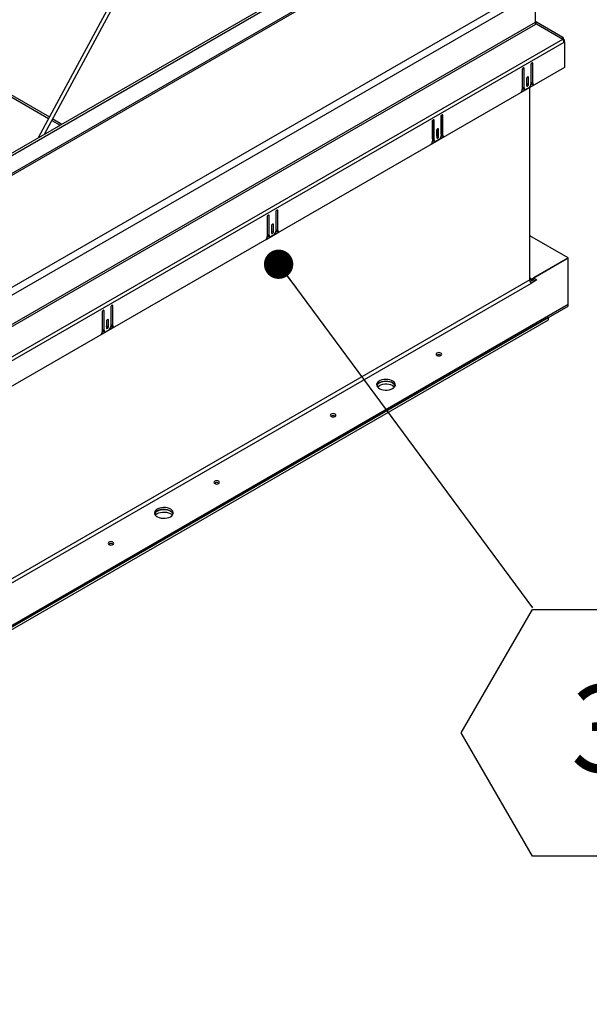
# Model space of a CAD drawing. Units: inches. Extents: x 0.1 to 10.8, y 0.2 to 8.4.
# Drawn here: x 9.5 to 10, y 3.7 to 4.6 of the extents above; entities that cross this region are included whole.
import ezdxf

# ---------------------------------------------------------------- set-up
doc = ezdxf.new("R2010")
doc.units = ezdxf.units.IN
doc.header["$MEASUREMENT"] = 0
doc.layers.add('FORMAT', color=7, linetype='Continuous')
doc.styles.add('SLDTEXTSTYLE0', font='TXT', dxfattribs={"width": 0.605})
doc.dimstyles.new('SLDDIMSTYLE1', dxfattribs={"dimtxt": 0.18, "dimasz": 0.028001, "dimexe": 0, "dimexo": 0.0625, "dimgap": 0, "dimtad": 0, "dimtih": 1, "dimtoh": 1, "dimdec": 0, "dimrnd": 1e-09, "dimzin": 0, "dimdsep": 46, "dimtxsty": 'Standard', "dimblk1": 'DOT', "dimblk2": 'DOT', "dimsah": 1, "dimcen": 0.09, "dimadec": 0, "dimazin": 0, "dimtfac": 0.028001, "dimtdec": 0, "dimtofl": 0, "dimtmove": 0, "dimatfit": 3, "dimldrblk": 'DOT', "dimfxl": 0, "dimfrac": 2, "dimtolj": 1, "dimtzin": 0, "dimarcsym": 0})

# ---------------------------------------------------------------- blocks, each defined once
blk = doc.blocks.new('SW_NOTE_0_12')
at = {"layer": 'FORMAT', "color": 0}
for p, q in [((-0.06803, -0.1195), (0, -0.00167)), ((0, -0.00167), (0.13606, -0.00167)), ((0.13606, -0.00167), (0.20409, -0.1195)), ((0, -0.23733), (-0.06803, -0.1195)), ((0.20409, -0.1195), (0.13606, -0.23733)), ((0.13606, -0.23733), (0, -0.23733))]:
    blk.add_line(p, q, dxfattribs=at)
at = {"layer": 'FORMAT', "color": 0, "insert": (0.06842, -0.07363), "char_height": 0.08333, "attachment_point": 2, "style": 'SLDTEXTSTYLE0'}
blk.add_mtext('3', dxfattribs=at)
blk = doc.blocks.new('_Dot')
at = {"color": 0, "linetype": 'ByBlock', "lineweight": -2}
blk.add_line((-0.5, 0), (-1, 0), dxfattribs=at)
at = {"color": 0, "linetype": 'ByBlock', "const_width": 0.5}
blk.add_lwpolyline([(-0.25, 0, 1), (0.25, 0, 1)], format="xyb", close=True, dxfattribs=at)

msp = doc.modelspace()

# ---------------------------------------------------------------- linework, layer by layer
at = {"color": 7, "linetype": 'Continuous', "lineweight": 25}
for p, q in [((9.77132, 4.9874), (9.50272, 4.48799)), ((9.5086, 4.49138), (9.77447, 4.98571)), ((8.82286, 4.90452), (9.51259, 4.50635)), ((9.76966, 4.64209), (9.38202, 4.41832)), ((9.77185, 4.64083), (9.38421, 4.41705)), ((9.46949, 4.34041), (9.97229, 4.63067)), ((9.78022, 4.62857), (9.37874, 4.3968)), ((9.78254, 4.62834), (9.38106, 4.39657)), ((9.97557, 4.62498), (9.47277, 4.33473)), ((9.97729, 4.62598), (9.97729, 4.59817)), ((9.97729, 4.59817), (8.81674, 3.9282)), ((8.81723, 3.92653), (9.97778, 4.5965)), ((9.97729, 4.59805), (9.97778, 4.59891)), ((9.97763, 4.59678), (9.97859, 4.59844)), ((9.97859, 4.59844), (9.97778, 4.59891)), ((9.97778, 4.5965), (9.97859, 4.59697)), ((10.00367, 4.58396), (9.97859, 4.59844)), ((9.97859, 4.59697), (10.00367, 4.58235)), ((10.00297, 4.58276), (10.00367, 4.58396)), ((8.81655, 3.89704), (10.00367, 4.58235)), ((10.00463, 4.57911), (8.81751, 3.89381)), ((10.00408, 4.58152), (10.00463, 4.58184)), ((10.00433, 4.58085), (10.00533, 4.58143)), ((10.00455, 4.57997), (10.00533, 4.57952)), ((10.00533, 4.58143), (10.00463, 4.58184)), ((10.00533, 4.57952), (10.00463, 4.57911)), ((10.00533, 4.57952), (10.00533, 4.58143)), ((10.00533, 4.57952), (10.00533, 4.55527)), ((10.00533, 4.55527), (8.8168, 3.86914)), ((9.97321, 4.55786), (9.97321, 4.53931)), ((9.97344, 4.54104), (9.97344, 4.55869)), ((9.97503, 4.54013), (9.97503, 4.55891)), ((9.96493, 4.55308), (9.96493, 4.5343)), ((9.96516, 4.53649), (9.96516, 4.55391)), ((9.96675, 4.53558), (9.96675, 4.55413)), ((9.9693, 4.53976), (9.9693, 4.54528)), ((9.97089, 4.53884), (9.97089, 4.54549)), ((9.96375, 4.53149), (9.97621, 4.53869)), ((9.96516, 4.53649), (9.96675, 4.53558)), ((9.97119, 4.53581), (9.96877, 4.53441)), ((9.96907, 4.54444), (9.96907, 4.53779)), ((9.9693, 4.53976), (9.97089, 4.53884)), ((9.97206, 4.35212), (9.97206, 4.53606)), ((9.97316, 4.53876), (9.97445, 4.5395)), ((9.97344, 4.54104), (9.97503, 4.54013)), ((9.97404, 4.53973), (9.97562, 4.53882)), ((9.96491, 4.53399), (9.96636, 4.53483)), ((9.96575, 4.53519), (9.96734, 4.53427)), ((9.88735, 4.50829), (9.88735, 4.48974)), ((9.88758, 4.49148), (9.88758, 4.50913)), ((9.88917, 4.49056), (9.88917, 4.50934)), ((9.51568, 4.50456), (9.52355, 4.50002)), ((9.87907, 4.50351), (9.87907, 4.48473)), ((9.8793, 4.48693), (9.8793, 4.50434)), ((9.88088, 4.48601), (9.88088, 4.50456)), ((9.87788, 4.48192), (9.89035, 4.48912)), ((9.88321, 4.49488), (9.88321, 4.48823)), ((9.88344, 4.49019), (9.88344, 4.49571)), ((9.88344, 4.49019), (9.88502, 4.48928)), ((9.88502, 4.48928), (9.88502, 4.49593)), ((9.8873, 4.48919), (9.88858, 4.48993)), ((9.88758, 4.49148), (9.88917, 4.49056)), ((9.88817, 4.49017), (9.88976, 4.48925)), ((9.87905, 4.48443), (9.8805, 4.48527)), ((9.8793, 4.48693), (9.88088, 4.48601)), ((9.87989, 4.48562), (9.88148, 4.4847)), ((9.88533, 4.48624), (9.8829, 4.48484)), ((9.72161, 4.3959), (9.72161, 4.41332)), ((9.7232, 4.39498), (9.7232, 4.41353)), ((9.72967, 4.41726), (9.72967, 4.39872)), ((9.7299, 4.40045), (9.7299, 4.4181)), ((9.73148, 4.39953), (9.73148, 4.41831)), ((9.72138, 4.41248), (9.72138, 4.3937)), ((9.72552, 4.40385), (9.72552, 4.3972)), ((9.72576, 4.39916), (9.72576, 4.40468)), ((9.72734, 4.39825), (9.72734, 4.4049)), ((9.7202, 4.39089), (9.73267, 4.39809)), ((9.72161, 4.3959), (9.7232, 4.39498)), ((9.72221, 4.39459), (9.72379, 4.39367)), ((9.72765, 4.39522), (9.72522, 4.39382)), ((9.72576, 4.39916), (9.72734, 4.39825)), ((9.72961, 4.39816), (9.7309, 4.3989)), ((9.7299, 4.40045), (9.73148, 4.39953)), ((9.73049, 4.39914), (9.73208, 4.39822)), ((10.00869, 4.37314), (9.97206, 4.39428)), ((9.72137, 4.3934), (9.72282, 4.39424)), ((9.97376, 4.35297), (10.00869, 4.37314)), ((10.00869, 4.37314), (9.97552, 4.35399)), ((10.00869, 4.32901), (10.00869, 4.37314)), ((9.97206, 4.35212), (8.81611, 3.6848)), ((8.8178, 3.68186), (9.97376, 4.34918)), ((9.97376, 4.35297), (9.97376, 4.35114)), ((9.97376, 4.35114), (9.97552, 4.35216)), ((9.97881, 4.3521), (9.97376, 4.34918)), ((9.97552, 4.35399), (9.97881, 4.3521)), ((9.97552, 4.35216), (9.97552, 4.35399)), ((9.97552, 4.35216), (9.97722, 4.35118)), ((8.85274, 3.6617), (10.00869, 4.32901)), ((10.00869, 4.32718), (10.00869, 4.32901)), ((8.85274, 3.65987), (10.00869, 4.32718)), ((9.5637, 4.32145), (9.5637, 4.30267)), ((9.56393, 4.30487), (9.56393, 4.32229)), ((9.56552, 4.30395), (9.56552, 4.3225)), ((9.57198, 4.32623), (9.57198, 4.30769)), ((9.57222, 4.30942), (9.57222, 4.32707)), ((9.5738, 4.3085), (9.5738, 4.32728)), ((8.87134, 3.67061), (9.99009, 4.31644)), ((8.87134, 3.66808), (9.99009, 4.31391)), ((9.56784, 4.31282), (9.56784, 4.30617)), ((9.56807, 4.30814), (9.56807, 4.31366)), ((9.56966, 4.30722), (9.56966, 4.31387)), ((9.99009, 4.31391), (9.99009, 4.31644)), ((9.56252, 4.29987), (9.57498, 4.30706)), ((9.56368, 4.30237), (9.56514, 4.30321)), ((9.56393, 4.30487), (9.56552, 4.30395)), ((9.56452, 4.30356), (9.56611, 4.30265)), ((9.56996, 4.30419), (9.56754, 4.30279)), ((9.56807, 4.30814), (9.56966, 4.30722)), ((9.57193, 4.30713), (9.57322, 4.30787)), ((9.57222, 4.30942), (9.5738, 4.3085)), ((9.57281, 4.30811), (9.57439, 4.3072))]:
    msp.add_line(p, q, dxfattribs=at)
at = {"color": 8, "linetype": 'Continuous', "lineweight": 25}
for p, q in [((8.82302, 4.9064), (9.5134, 4.50785)), ((9.96584, 4.55465), (9.96675, 4.55413)), ((9.97412, 4.55943), (9.97503, 4.55891)), ((9.96998, 4.54602), (9.97089, 4.54549)), ((9.88826, 4.50987), (9.88917, 4.50934)), ((9.51649, 4.50607), (9.52526, 4.501)), ((9.87997, 4.50508), (9.88088, 4.50456)), ((9.88412, 4.49645), (9.88502, 4.49593)), ((9.72229, 4.41406), (9.7232, 4.41353)), ((9.73057, 4.41884), (9.73148, 4.41831)), ((9.72643, 4.40542), (9.72734, 4.4049)), ((9.97376, 4.35297), (9.97206, 4.35395)), ((9.56461, 4.32303), (9.56552, 4.3225)), ((9.57289, 4.32781), (9.5738, 4.32728)), ((9.56875, 4.31439), (9.56966, 4.31387))]:
    msp.add_line(p, q, dxfattribs=at)
at = {"color": 7, "linetype": 'Continuous', "lineweight": 25, "flags": 128}
for points in [[(9.96675, 4.55413), (9.96668, 4.55449), (9.96648, 4.55471), (9.96619, 4.55477), (9.96584, 4.55465), (9.96549, 4.55437), (9.96519, 4.55397), (9.965, 4.55352), (9.96493, 4.55308)], [(9.97503, 4.55891), (9.97496, 4.55927), (9.97476, 4.5595), (9.97447, 4.55955), (9.97412, 4.55943), (9.97377, 4.55915), (9.97348, 4.55875), (9.97328, 4.5583), (9.97321, 4.55786)], [(9.97089, 4.54549), (9.97082, 4.54586), (9.97062, 4.54608), (9.97033, 4.54614), (9.96998, 4.54602), (9.96963, 4.54574), (9.96934, 4.54534), (9.96914, 4.54489), (9.96907, 4.54444)], [(9.96907, 4.53893), (9.96923, 4.53932), (9.9693, 4.53976)], [(9.96907, 4.53779), (9.96914, 4.53743), (9.96934, 4.53721), (9.96963, 4.53715), (9.96998, 4.53727), (9.97033, 4.53755), (9.97062, 4.53795), (9.97082, 4.5384), (9.97089, 4.53884)], [(9.88917, 4.50934), (9.8891, 4.5097), (9.8889, 4.50993), (9.88861, 4.50999), (9.88826, 4.50987), (9.88791, 4.50958), (9.88761, 4.50919), (9.88742, 4.50873), (9.88735, 4.50829)], [(9.88088, 4.50456), (9.88081, 4.50492), (9.88062, 4.50515), (9.88032, 4.5052), (9.87997, 4.50508), (9.87963, 4.5048), (9.87933, 4.5044), (9.87913, 4.50395), (9.87907, 4.50351)], [(9.88502, 4.49593), (9.88496, 4.49629), (9.88476, 4.49651), (9.88446, 4.49657), (9.88412, 4.49645), (9.88377, 4.49617), (9.88347, 4.49577), (9.88328, 4.49532), (9.88321, 4.49488)], [(9.88321, 4.48936), (9.88337, 4.48975), (9.88344, 4.49019)], [(9.88321, 4.48823), (9.88328, 4.48787), (9.88347, 4.48764), (9.88377, 4.48758), (9.88412, 4.4877), (9.88446, 4.48798), (9.88476, 4.48838), (9.88496, 4.48884), (9.88502, 4.48928)], [(9.7232, 4.41353), (9.72313, 4.41389), (9.72293, 4.41412), (9.72264, 4.41418), (9.72229, 4.41406), (9.72194, 4.41377), (9.72165, 4.41338), (9.72145, 4.41292), (9.72138, 4.41248)], [(9.73148, 4.41831), (9.73141, 4.41867), (9.73122, 4.4189), (9.73092, 4.41896), (9.73057, 4.41884), (9.73023, 4.41856), (9.72993, 4.41816), (9.72974, 4.4177), (9.72967, 4.41726)], [(9.72734, 4.4049), (9.72727, 4.40526), (9.72708, 4.40549), (9.72678, 4.40554), (9.72643, 4.40542), (9.72609, 4.40514), (9.72579, 4.40474), (9.72559, 4.40429), (9.72552, 4.40385)], [(9.72552, 4.39833), (9.72569, 4.39872), (9.72576, 4.39916)], [(9.72552, 4.3972), (9.72559, 4.39684), (9.72579, 4.39661), (9.72609, 4.39655), (9.72643, 4.39667), (9.72678, 4.39695), (9.72708, 4.39735), (9.72727, 4.39781), (9.72734, 4.39825)], [(9.56552, 4.3225), (9.56545, 4.32286), (9.56525, 4.32309), (9.56496, 4.32315), (9.56461, 4.32303), (9.56426, 4.32275), (9.56397, 4.32235), (9.56377, 4.32189), (9.5637, 4.32145)], [(9.5738, 4.32728), (9.57373, 4.32765), (9.57354, 4.32787), (9.57324, 4.32793), (9.57289, 4.32781), (9.57254, 4.32753), (9.57225, 4.32713), (9.57205, 4.32668), (9.57198, 4.32623)], [(9.56966, 4.31387), (9.56959, 4.31423), (9.56939, 4.31446), (9.5691, 4.31452), (9.56875, 4.31439), (9.5684, 4.31411), (9.56811, 4.31372), (9.56791, 4.31326), (9.56784, 4.31282)], [(9.56784, 4.3073), (9.568, 4.30769), (9.56807, 4.30814)], [(9.56784, 4.30617), (9.56791, 4.30581), (9.56811, 4.30558), (9.5684, 4.30553), (9.56875, 4.30565), (9.5691, 4.30593), (9.56939, 4.30632), (9.56959, 4.30678), (9.56966, 4.30722)], [(9.88718, 4.28), (9.88776, 4.28051), (9.88797, 4.2811), (9.88776, 4.28169), (9.88718, 4.28219), (9.88631, 4.28253), (9.88528, 4.28265), (9.88425, 4.28253), (9.88338, 4.28219), (9.8828, 4.28169), (9.8826, 4.2811), (9.8828, 4.28051), (9.88338, 4.28), (9.88425, 4.27967), (9.88528, 4.27955), (9.88631, 4.27967), (9.88718, 4.28)], [(9.84109, 4.2483), (9.8423, 4.24917), (9.84315, 4.25016), (9.84362, 4.25125), (9.84367, 4.25236), (9.84331, 4.25345), (9.84255, 4.25448), (9.84142, 4.25538), (9.83998, 4.25613), (9.8383, 4.25668), (9.83646, 4.257), (9.83453, 4.25709), (9.83262, 4.25694), (9.83081, 4.25656), (9.82918, 4.25596), (9.82781, 4.25517), (9.82677, 4.25423), (9.82611, 4.25319), (9.82585, 4.25208), (9.826, 4.25097), (9.82657, 4.2499), (9.82752, 4.24893), (9.82881, 4.2481), (9.83038, 4.24745), (9.83215, 4.24701), (9.83405, 4.2468), (9.83598, 4.24683), (9.83785, 4.2471), (9.83958, 4.2476), (9.84109, 4.2483)], [(9.84356, 4.25103), (9.84331, 4.25162), (9.84255, 4.25265), (9.84142, 4.25355), (9.83998, 4.2543), (9.8383, 4.25484), (9.83646, 4.25517), (9.83453, 4.25526), (9.83262, 4.25511), (9.83081, 4.25473), (9.82918, 4.25413), (9.82781, 4.25334), (9.82677, 4.2524), (9.82611, 4.25135), (9.82599, 4.25103)], [(9.82846, 4.25375), (9.82996, 4.25445), (9.83169, 4.25495), (9.83357, 4.25522), (9.8355, 4.25525), (9.83739, 4.25504), (9.83917, 4.2546), (9.84074, 4.25395), (9.84202, 4.25312), (9.84298, 4.25215), (9.84354, 4.25108), (9.84356, 4.25103)], [(9.82668, 4.24976), (9.82725, 4.25036), (9.82846, 4.25123)], [(9.82846, 4.25123), (9.82996, 4.25192), (9.83169, 4.25242), (9.83357, 4.25269), (9.8355, 4.25272), (9.83739, 4.25251), (9.83917, 4.25207), (9.84074, 4.25142), (9.84202, 4.25059), (9.84286, 4.24976)], [(9.78616, 4.22169), (9.78675, 4.22219), (9.78695, 4.22278), (9.78675, 4.22338), (9.78616, 4.22388), (9.78529, 4.22422), (9.78427, 4.22433), (9.78324, 4.22422), (9.78237, 4.22388), (9.78178, 4.22338), (9.78158, 4.22278), (9.78178, 4.22219), (9.78237, 4.22169), (9.78324, 4.22135), (9.78427, 4.22123), (9.78529, 4.22135), (9.78616, 4.22169)], [(9.67505, 4.15754), (9.67563, 4.15804), (9.67583, 4.15864), (9.67563, 4.15923), (9.67505, 4.15973), (9.67418, 4.16007), (9.67315, 4.16019), (9.67212, 4.16007), (9.67125, 4.15973), (9.67067, 4.15923), (9.67046, 4.15864), (9.67067, 4.15804), (9.67125, 4.15754), (9.67212, 4.1572), (9.67315, 4.15709), (9.67418, 4.1572), (9.67505, 4.15754)], [(9.62895, 4.12584), (9.63016, 4.1267), (9.63102, 4.1277), (9.63149, 4.12878), (9.63154, 4.1299), (9.63118, 4.13099), (9.63041, 4.13202), (9.62929, 4.13292), (9.62785, 4.13367), (9.62617, 4.13421), (9.62432, 4.13454), (9.6224, 4.13463), (9.62049, 4.13448), (9.61867, 4.1341), (9.61705, 4.1335), (9.61568, 4.13271), (9.61464, 4.13177), (9.61398, 4.13072), (9.61372, 4.12962), (9.61387, 4.12851), (9.61444, 4.12744), (9.61539, 4.12647), (9.61668, 4.12564), (9.61825, 4.12499), (9.62002, 4.12455), (9.62192, 4.12434), (9.62385, 4.12437), (9.62572, 4.12464), (9.62745, 4.12514), (9.62895, 4.12584)], [(9.63143, 4.12856), (9.63118, 4.12916), (9.63041, 4.13019), (9.62929, 4.13109), (9.62785, 4.13183), (9.62617, 4.13238), (9.62432, 4.13271), (9.6224, 4.1328), (9.62049, 4.13265), (9.61867, 4.13227), (9.61705, 4.13167), (9.61568, 4.13088), (9.61464, 4.12994), (9.61398, 4.12889), (9.61385, 4.12856)], [(9.61633, 4.13129), (9.61783, 4.13199), (9.61956, 4.13249), (9.62144, 4.13276), (9.62337, 4.13279), (9.62526, 4.13258), (9.62704, 4.13214), (9.6286, 4.13149), (9.62989, 4.13066), (9.63084, 4.12969), (9.63141, 4.12862), (9.63143, 4.12856)], [(9.61455, 4.1273), (9.61512, 4.1279), (9.61633, 4.12876)], [(9.61633, 4.12876), (9.61783, 4.12946), (9.61956, 4.12996), (9.62144, 4.13023), (9.62337, 4.13026), (9.62526, 4.13005), (9.62704, 4.12961), (9.6286, 4.12896), (9.62989, 4.12813), (9.63073, 4.1273)], [(9.57403, 4.09923), (9.57461, 4.09973), (9.57482, 4.10032), (9.57461, 4.10092), (9.57403, 4.10142), (9.57316, 4.10175), (9.57213, 4.10187), (9.57111, 4.10175), (9.57023, 4.10142), (9.56965, 4.10092), (9.56945, 4.10032), (9.56965, 4.09973), (9.57023, 4.09923), (9.57111, 4.09889), (9.57213, 4.09877), (9.57316, 4.09889), (9.57403, 4.09923)]]:
    msp.add_lwpolyline(points, dxfattribs=at)
at = {"color": 7, "linetype": 'Continuous', "lineweight": 25}
for centre, radius, start, end in [((9.97849, 4.59989), 0.00121, 174.37962, 234.30196), ((9.98075, 4.59829), 0.00346, 181.9565, 211.14373), ((10.0023, 4.58207), 0.00234, 354.37962, 54.30196), ((9.99793, 4.57888), 0.0067, 1.9565, 31.14373), ((9.96656, 4.53634), 0.00141, 173.70115, 234.98667), ((9.96798, 4.53538), 0.00125, 170.78596, 309.20329), ((9.96882, 4.53951), 0.00439, 302.60548, 357.39452), ((9.97486, 4.5409), 0.00142, 174.06836, 234.61946), ((9.97623, 4.53991), 0.00122, 169.76451, 269.01756), ((9.96049, 4.53451), 0.00444, 317.09198, 357.19553), ((9.88296, 4.48994), 0.00439, 302.60548, 357.39452), ((9.889, 4.49133), 0.00142, 174.06836, 234.61946), ((9.89037, 4.49034), 0.00122, 169.76451, 269.01756), ((9.87463, 4.48495), 0.00444, 317.09198, 357.19553), ((9.8807, 4.48677), 0.00141, 173.70115, 234.98667), ((9.88211, 4.48581), 0.00125, 170.78596, 309.20329), ((9.72301, 4.39574), 0.00141, 173.70115, 234.98667), ((9.72443, 4.39478), 0.00125, 170.78596, 309.20329), ((9.72528, 4.39891), 0.00439, 302.60548, 357.39452), ((9.73131, 4.4003), 0.00142, 174.06836, 234.61946), ((9.73269, 4.39931), 0.00122, 169.76451, 269.01756), ((9.71695, 4.39392), 0.00444, 317.09198, 357.19553), ((9.97309, 4.35378), 0.00105, 170.78596, 309.20329), ((9.97574, 4.35229), 0.00369, 182.60548, 237.39452), ((9.97218, 4.35366), 0.00297, 274.69798, 302.06797), ((9.55927, 4.30289), 0.00444, 317.09198, 357.19553), ((9.56533, 4.30472), 0.00141, 173.70115, 234.98667), ((9.56675, 4.30376), 0.00125, 170.78596, 309.20329), ((9.5676, 4.30789), 0.00439, 302.60548, 357.39452), ((9.57363, 4.30927), 0.00142, 174.06836, 234.61946), ((9.57501, 4.30829), 0.00122, 169.76451, 269.01756), ((9.88528, 4.2771), 0.00377, 54.86562, 125.13438), ((9.83071, 4.24923), 0.00506, 116.47191, 159.16043), ((9.78427, 4.21879), 0.00377, 54.86562, 125.13438), ((9.67315, 4.15464), 0.00377, 54.86562, 125.13438), ((9.61858, 4.12676), 0.00506, 116.47191, 159.16043), ((9.57213, 4.09633), 0.00377, 54.86562, 125.13438)]:
    msp.add_arc(centre, radius, start, end, dxfattribs=at)

# ---------------------------------------------------------------- block references
at = {"layer": 'FORMAT'}
msp.add_blockref('SW_NOTE_0_12', (9.97452, 4.03877), dxfattribs=at)

# ---------------------------------------------------------------- leaders
msp.add_leader([(9.73223, 4.36711), (9.97452, 4.03877)], dimstyle='SLDDIMSTYLE1', dxfattribs=at)

doc.saveas('drawing.dxf')
